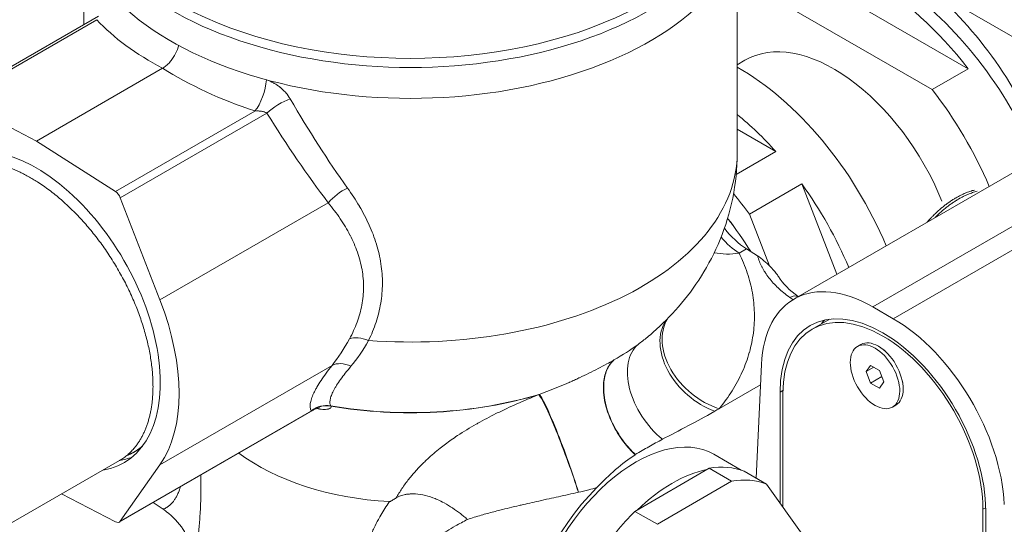
# Model space of a CAD drawing. Units: inches. Extents: x 0 to 58.5, y 0 to 41.3.
# Drawn here: x 43.3 to 47.1, y 31.7 to 33.6 of the extents above; entities that cross this region are included whole.
import ezdxf

# ---------------------------------------------------------------- set-up
doc = ezdxf.new("R2010")
doc.units = ezdxf.units.IN
doc.header["$LTSCALE"] = 5
doc.header["$MEASUREMENT"] = 0
doc.layers.add('Visible (ANSI)', color=7, linetype='Continuous', lineweight=50)
doc.layers.add('Visible Narrow (ANSI)', color=7, linetype='Continuous', lineweight=35)

msp = doc.modelspace()

# ---------------------------------------------------------------- linework, layer by layer
at = {"layer": 'Visible (ANSI)', "linetype": 'Continuous', "lineweight": 5}
for p, q in [((43.5905, 33.5997), (43.5905, 33.8655)), ((46.0605, 33.1129), (46.0605, 33.8655)), ((46.9338, 33.433), (46.1919, 33.8613)), ((46.0605, 33.7804), (46.7981, 33.3546)), ((43.6463, 33.6319), (43.0977, 33.3151)), ((46.0896, 33.4654), (46.0605, 33.4486)), ((43.8886, 33.4352), (43.4113, 33.1597)), ((46.7981, 33.3546), (46.9338, 33.433)), ((43.1123, 33.3142), (43.4113, 33.1597)), ((47.6052, 33.3302), (46.2753, 32.5623)), ((46.2067, 33.12), (46.0605, 33.2044)), ((43.4113, 33.1597), (43.7103, 32.9689)), ((46.2067, 33.12), (46.0568, 33.0334)), ((46.1069, 32.8835), (46.3049, 32.9978)), ((46.4375, 32.656), (46.3049, 32.9978)), ((43.7285, 32.9456), (43.8785, 32.5589)), ((46.1826, 32.6883), (46.1069, 32.8835)), ((46.1372, 32.7256), (46.0957, 32.752)), ((46.6502, 32.4881), (46.5728, 32.5329)), ((46.4027, 32.4829), (46.344, 32.4491)), ((46.5153, 32.3833), (46.528, 32.3906)), ((46.6189, 32.3675), (46.6035, 32.3782)), ((46.1526, 32.315), (46.1326, 31.8851)), ((46.5648, 32.3116), (46.5481, 32.2878)), ((46.5983, 32.2923), (46.5648, 32.3116)), ((46.5771, 32.3046), (46.5481, 32.2878)), ((46.5481, 32.2878), (46.5648, 32.2447)), ((46.615, 32.2492), (46.5983, 32.2923)), ((46.1491, 32.2383), (45.9937, 32.1486)), ((46.6073, 32.2692), (46.5648, 32.2447)), ((46.5648, 32.2447), (46.5983, 32.2254)), ((46.5983, 32.2254), (46.615, 32.2492)), ((46.686, 32.2513), (46.6875, 32.2327)), ((46.2226, 31.7913), (46.2226, 32.2103)), ((46.2332, 31.7764), (46.2332, 32.2041)), ((46.6478, 32.1538), (46.6605, 32.1611)), ((44.4583, 32.1425), (43.7249, 31.7191)), ((43.7819, 31.9846), (43.7874, 31.9877)), ((45.6753, 31.9748), (45.6753, 31.973)), ((45.9726, 31.9752), (46.076, 31.9155)), ((43.1935, 31.6449), (43.7259, 31.9522)), ((43.8785, 31.9359), (43.7285, 31.7224)), ((45.9541, 31.9225), (45.6739, 31.7596)), ((45.9541, 31.9225), (46.0389, 31.8735)), ((46.172, 31.8624), (46.0872, 31.9114)), ((46.0389, 31.8735), (45.7588, 31.7106)), ((46.313, 31.6642), (46.172, 31.8624)), ((43.7103, 31.72), (43.5063, 31.8255)), ((43.8529, 31.793), (43.8872, 31.7701)), ((45.7588, 31.7106), (45.6739, 31.7596)), ((46.9898, 31.7673), (46.9898, 30.6569)), ((47.0004, 30.6508), (47.0004, 31.7612))]:
    msp.add_line(p, q, dxfattribs=at)
for centre, major_axis, ratio, start_param, end_param in [((44.8255, 34.0603), (1.2803, 0), 0.57735, 3.123075, 6.301703), ((46.6068, 32.9846), (-0.4962, 0.8595), 0.57735, 4.509537, 6.283185), ((46.5629, 32.9593), (-0.4962, 0.8595), 0.57735, 4.940828, 6.054746), ((46.6068, 32.9846), (0.4652, -0.903), 0.606728, 1.401571, 2.190274), ((46.4271, 32.8809), (-0.3375, 0.5846), 0.57735, 4.475116, 6.283185), ((46.0696, 32.6745), (-0.465, 0.8054), 0.57735, 4.495694, 5.511686), ((46.4271, 32.8809), (-0.4962, 0.8595), 0.57735, 4.509537, 4.940828), ((45.9282, 32.5928), (-0.465, 0.8054), 0.57735, 5.060524, 5.29525), ((43.4113, 32.5171), (0.3312, -0.5737), 0.57735, 6.062964, 9.645), ((45.9282, 32.5928), (-0.465, 0.8054), 0.57735, 4.495694, 4.887853), ((43.7091, 32.9439), (-0.0158, 0.0273), 0.57735, 4.45059, 5.445427), ((45.7302, 32.4785), (-0.465, 0.8054), 0.57735, 4.887853, 4.995401), ((45.7302, 32.4785), (0.4005, -0.6937), 0.57735, 1.617457, 1.809986), ((46.1049, 32.9505), (0.125, -0.2165), 0.57735, 4.946367, 5.445427), ((46.5728, 32.047), (-0.2975, 0.5153), 0.57735, 5.497787, 7.016224), ((43.4113, 32.5171), (0.3815, -0.6608), 0.57735, 0.261799, 1.308997), ((46.6115, 31.9857), (-0.275, 0.4763), 0.57735, 3.926991, 7.068583), ((46.6115, 31.9857), (-0.2675, 0.4633), 0.57735, 3.926991, 7.068583), ((46.7105, 32.0429), (-0.275, 0.4763), 0.57735, 0.180977, 0.234084), ((46.6702, 32.0196), (-0.2675, 0.4633), 0.57735, 6.263303, 6.283185), ((46.6502, 32.0023), (0.2975, -0.5153), 0.57735, 0.837758, 2.356194), ((44.8255, 32.9608), (-0.9309, 0), 0.57735, 1.412173, 1.412175), ((44.8255, 32.7988), (0.625, 0), 0.57735, 4.486447, 4.486455), ((46.5943, 32.2759), (-0.0662, 0.1147), 0.57735, 3.141593, 6.283185), ((44.8255, 32.7988), (0.8725, 0), 0.57735, 4.376818, 4.37682), ((45.4696, 32.328), (-0.3112, 0.5389), 0.57735, 1.592057, 1.592059), ((45.5119, 32.3525), (-0.3411, 0.5908), 0.57735, 1.591807, 1.591809), ((45.324, 32.244), (-0.2625, 0.4547), 0.57735, 1.587841, 1.587843), ((45.2554, 32.2044), (-0.2625, 0.4546), 0.57735, 1.592886, 1.592889), ((45.6776, 31.4642), (0.295, 0.511), 0.57735, 0, 3.141593), ((43.4749, 32.5539), (0.3312, -0.5737), 0.57735, 6.062964, 6.186977), ((45.8155, 31.3846), (-0.295, -0.511), 0.57735, 3.610422, 4.250949), ((45.8155, 31.3846), (0.297, 0.5144), 0.57735, 0.081876, 0.449112), ((45.9003, 31.3357), (0.297, 0.5144), 0.57735, 0.081876, 0.449112), ((45.6776, 31.4642), (-0.3064, -0.5308), 0.57735, 4.275193, 6.557361), ((45.8155, 31.3846), (0.297, 0.5144), 0.57735, 1.129074, 1.496309), ((43.7091, 31.7465), (0.0158, -0.0273), 0.57735, 5.550147, 6.544985), ((44.8255, 31.3349), (0.7185, 0), 0.57735, 1.727871, 1.727873), ((44.8254, 31.3346), (0.7188, 0), 0.57735, 1.262031, 1.262032)]:
    msp.add_ellipse(centre, major_axis=major_axis, ratio=ratio, start_param=start_param, end_param=end_param, dxfattribs=at)
msp.add_ellipse((46.5816, 32.2685), major_axis=(-0.0662, 0.1147), ratio=0.57735, dxfattribs=at)
for points, knots in [([(43.8886, 33.4352), (43.8928, 33.4377), (43.8969, 33.4405), (43.901, 33.4438), (43.9051, 33.4471), (43.9091, 33.4508), (43.913, 33.4549), (43.9168, 33.459), (43.9205, 33.4634), (43.9239, 33.468), (43.9274, 33.4727), (43.9307, 33.4777), (43.9336, 33.4828), (43.9395, 33.4929), (43.9442, 33.5039), (43.9474, 33.5146), (43.9481, 33.5168), (43.9487, 33.5191), (43.9492, 33.5214)], [0, 0, 0, 0, 0.125, 0.125, 0.125, 0.25, 0.25, 0.25, 0.375, 0.375, 0.375, 0.5, 0.5, 0.5, 0.75, 0.75, 0.75, 0.8035639, 0.8035639, 0.8035639, 0.8035639]), ([(45.7435, 32.4371), (45.7764, 32.4661), (45.8084, 32.4979), (45.8695, 32.5685), (45.8986, 32.6072), (45.9518, 32.6919), (45.9759, 32.738), (46.0163, 32.8367), (46.0326, 32.8895), (46.0547, 32.9991), (46.0605, 33.056), (46.0605, 33.1129)], [4.9180797, 4.9180797, 4.9180797, 4.9180797, 5.0340212, 5.0340212, 5.1499627, 5.1499627, 5.2659042, 5.2659042, 5.3818457, 5.3818457, 5.4977871, 5.4977871, 5.4977871, 5.4977871]), ([(46.2164, 32.6474), (46.2138, 32.6515), (46.211, 32.6555), (46.2008, 32.6689), (46.1927, 32.6781), (46.1704, 32.7009), (46.1538, 32.7149), (46.1372, 32.7256)], [-0.3230712, -0.3230712, -0.3230712, -0.3230712, -0.2822301, -0.2822301, -0.1797239, -0.1797239, -0.0000001, -0.0000001, -0.0000001, -0.0000001]), ([(45.5942, 32.3317), (45.5841, 32.3228), (45.5758, 32.3116), (45.5623, 32.2836), (45.5577, 32.2663), (45.5533, 32.2228), (45.5553, 32.1959), (45.5682, 32.1389), (45.5793, 32.1093), (45.605, 32.0597), (45.6178, 32.0396), (45.6455, 32.0034), (45.66, 31.9873), (45.6753, 31.973)], [-1.192751, -1.192751, -1.192751, -1.192751, -1.025672, -1.025672, -0.837007, -0.837007, -0.596565, -0.596565, -0.349126, -0.349126, -0.168202, -0.168202, -0.000001, -0.000001, -0.000001, -0.000001]), ([(45.6753, 31.9748), (45.6602, 31.9891), (45.6458, 32.0051), (45.6185, 32.041), (45.6058, 32.061), (45.5802, 32.1103), (45.5692, 32.14), (45.5564, 32.1971), (45.5544, 32.2242), (45.5588, 32.2675), (45.5634, 32.2846), (45.5768, 32.3124), (45.585, 32.3235), (45.5949, 32.3324)], [0.000001, 0.000001, 0.000001, 0.000001, 0.166749, 0.166749, 0.345868, 0.345868, 0.593537, 0.593537, 0.835001, 0.835001, 1.022037, 1.022037, 1.187363, 1.187363, 1.187363, 1.187363]), ([(44.4821, 32.1509), (44.4821, 32.1509), (44.4821, 32.1509), (44.4818, 32.1509), (44.4811, 32.1508), (44.479, 32.1505), (44.4774, 32.1502), (44.4738, 32.1493), (44.4716, 32.1486), (44.4662, 32.1466), (44.4628, 32.145), (44.4591, 32.143), (44.4587, 32.1427), (44.4583, 32.1425)], [0.1002095, 0.1002095, 0.1002095, 0.1002095, 0.1054091, 0.1054091, 0.1267905, 0.1267905, 0.1487491, 0.1487491, 0.172086, 0.172086, 0.2052001, 0.2052001, 0.208874, 0.208874, 0.208874, 0.208874]), ([(45.7779, 32.032), (45.8088, 32.0487), (45.8402, 32.0644), (45.9117, 32.1021), (45.9346, 32.1147), (45.9756, 32.1382)], [-0.9049422, -0.9049422, -0.9049422, -0.9049422, -0.4421709, -0.4421709, 0, 0, 0, 0]), ([(45.992, 32.1476), (45.9923, 32.1478), (45.9926, 32.148), (45.9931, 32.1483), (45.9934, 32.1485), (45.9937, 32.1486)], [-0.0062667, -0.0062667, -0.0062667, -0.0062667, -0.00313337, -0.00313337, -0.000000041, -0.000000041, -0.000000041, -0.000000041]), ([(45.6753, 31.9748), (45.6925, 31.9847), (45.7095, 31.9943), (45.7438, 32.0135), (45.7607, 32.0227), (45.7779, 32.032)], [-0.3707623, -0.3707623, -0.3707623, -0.3707623, -0.1854208, -0.1854208, 0, 0, 0, 0]), ([(45.5297, 31.8493), (45.5538, 31.8732), (45.5773, 31.8966), (45.6258, 31.9395), (45.6499, 31.9581), (45.6753, 31.973)], [-0.5363894, -0.5363894, -0.5363894, -0.5363894, -0.2737216, -0.2737216, -0.000001, -0.000001, -0.000001, -0.000001]), ([(45.0406, 31.729), (45.0364, 31.7327), (45.0321, 31.7365), (45.0276, 31.7402), (45.0232, 31.7439), (45.0187, 31.7476), (45.0141, 31.7512), (45.0048, 31.7585), (44.9951, 31.7655), (44.985, 31.7723), (44.9749, 31.779), (44.9643, 31.7855), (44.9533, 31.7914), (44.9445, 31.7961), (44.9355, 31.8005), (44.9263, 31.8045), (44.9238, 31.8056), (44.9213, 31.8066), (44.9187, 31.8076), (44.9069, 31.8123), (44.8947, 31.8163), (44.8823, 31.8194), (44.8698, 31.8224), (44.8569, 31.8245), (44.8441, 31.8253), (44.8377, 31.8256), (44.8313, 31.8257), (44.8249, 31.8254), (44.8203, 31.8251), (44.8156, 31.8247), (44.8111, 31.824), (44.8093, 31.8238), (44.8076, 31.8235), (44.8059, 31.8232), (44.7997, 31.822), (44.7936, 31.8204), (44.7878, 31.8183), (44.782, 31.8162), (44.7764, 31.8136), (44.7714, 31.8104)], [0.0000034, 0.0000034, 0.0000034, 0.0000034, 0.0625, 0.0625, 0.0625, 0.125, 0.125, 0.125, 0.25, 0.25, 0.25, 0.375, 0.375, 0.375, 0.4732081, 0.4732081, 0.4732081, 0.5, 0.5, 0.5, 0.625, 0.625, 0.625, 0.75, 0.75, 0.75, 0.8125, 0.8125, 0.8125, 0.8577879, 0.8577879, 0.8577879, 0.875, 0.875, 0.875, 0.9375, 0.9375, 0.9375, 0.9999998, 0.9999998, 0.9999998, 0.9999998]), ([(44.746, 31.7964), (44.7466, 31.7963), (44.7473, 31.7965), (44.7485, 31.7969), (44.749, 31.7971), (44.7507, 31.7979), (44.7518, 31.7985), (44.755, 31.8003), (44.7571, 31.8015), (44.7632, 31.8053), (44.7673, 31.8079), (44.7714, 31.8104)], [0, 0, 0, 0, 0.0625, 0.0625, 0.125, 0.125, 0.25, 0.25, 0.5, 0.5, 1, 1, 1, 1]), ([(44.012, 31.5442), (44.012, 31.5536), (44.0114, 31.5661), (44.0071, 31.5946), (44.0033, 31.6109), (43.9903, 31.6489), (43.9796, 31.671), (43.9492, 31.7165), (43.9278, 31.7396), (43.8983, 31.7625), (43.8928, 31.7664), (43.8872, 31.7701)], [0, 0, 0, 0, 0.1553332, 0.1553332, 0.3164265, 0.3164265, 0.5284241, 0.5284241, 0.7881023, 0.7881023, 0.8451397, 0.8451397, 0.8451397, 0.8451397])]:
    msp.add_open_spline(points, degree=3, knots=knots, dxfattribs=at)
for points, weights, knots in [([(43.7259, 31.9522), (43.8221, 32.0078), (43.8457, 32.1498), (43.8707, 32.3003), (43.8046, 32.4902), (43.7385, 32.6801), (43.6054, 32.8363), (43.4722, 32.9925), (43.3218, 33.0546), (43.1713, 33.1167), (43.0598, 33.0603), (43.0541, 33.0574), (43.0486, 33.0543)], [0.995065213319, 0.953662684212, 1, 0.951056516295, 1, 0.951056516295, 1, 0.951056516295, 1, 0.951056516295, 1, 0.997393832083, 0.995065213319], [0.86755414, 0.86755414, 0.86755414, 0.88333333, 0.88333333, 0.9, 0.9, 0.91666667, 0.91666667, 0.93333333, 0.93333333, 0.95, 0.95, 0.95088748, 0.95088748, 0.95088748]), ([(46.7781, 32.8526), (46.787, 32.8628), (46.7962, 32.8723), (46.8747, 32.9532), (46.9576, 32.9746)], [0.99003973215, 0.994372913774, 1, 0.954143687214, 0.994215112428], [0.94808381, 0.94808381, 0.94808381, 0.95, 0.95, 0.9656154, 0.9656154, 0.9656154]), ([(43.7526, 31.9707), (43.7622, 31.9743), (43.7714, 31.9789), (43.7935, 31.99), (43.8125, 32.0062)], [0.991901288292, 0.995545165177, 1, 0.989329057442, 0.983311196621], [0.865149667, 0.865149667, 0.865149667, 0.866666667, 0.866666667, 0.87030043, 0.87030043, 0.87030043])]:
    msp.add_rational_spline(points, weights, degree=2, knots=knots, dxfattribs=at)
for points, weights in [([(46.8084, 32.8701), (46.8858, 32.9488), (46.9672, 32.9698)], [0.998464307012, 0.954825538449, 0.994215112428]), ([(46.0461, 32.8391), (46.0353, 32.8532), (46.0243, 32.867)], [0.971016589252, 0.968848614079, 0.967198454043]), ([(43.7874, 31.9877), (43.7991, 31.9945), (43.8099, 32.0029)], [0.995065213319, 0.989814225321, 0.985974556268])]:
    msp.add_rational_spline(points, weights, degree=2, dxfattribs=at)
for points in [[(44.6275, 32.7321), (44.6275, 32.7321), (44.6275, 32.7321), (44.6275, 32.7321)], [(46.2164, 32.6474), (46.2331, 32.6215), (46.2583, 32.5949), (46.2911, 32.5714)], [(45.5949, 32.3324), (45.5947, 32.3321), (45.5944, 32.3319), (45.5942, 32.3317)], [(45.9756, 32.1382), (45.9811, 32.1414), (45.9865, 32.1445), (45.992, 32.1476)]]:
    msp.add_open_spline(points, degree=3, dxfattribs=at)
at = {"layer": 'Visible Narrow (ANSI)', "linetype": 'Continuous', "lineweight": 5}
for p, q in [((50.2777, 34.5825), (46.6502, 32.4881)), ((47.4583, 33.3487), (46.7828, 33.7387)), ((43.6397, 33.6187), (43.1123, 33.3142)), ((48.1968, 33.4705), (46.5728, 32.5329)), ((44.2377, 33.2734), (43.7103, 32.9689)), ((44.2829, 33.2657), (43.7285, 32.9456)), ((44.515, 32.9263), (43.8785, 32.5589)), ((46.0957, 32.752), (46.0679, 32.736)), ((46.2714, 32.5601), (46.2592, 32.5687)), ((44.529, 32.3114), (43.8785, 31.9359)), ((46.2334, 32.2165), (46.2226, 32.2103)), ((44.451, 32.1395), (43.7285, 31.7224)), ((44.451, 32.1395), (44.4509, 32.1396)), ((44.5249, 32.1577), (44.5249, 32.1576)), ((44.9666, 32.0203), (44.9666, 32.0203)), ((44.9972, 32.0418), (44.9972, 32.0418)), ((47.0003, 31.7734), (46.9898, 31.7673))]:
    msp.add_line(p, q, dxfattribs=at)
for centre, major_axis, ratio, start_param, end_param in [((44.8255, 34.2016), (-1.2627, 0), 0.57735, 5.731812, 9.975518), ((44.8255, 34.1752), (-1.2766, 0), 0.57735, 6.264668, 9.443295), ((44.8288, 33.9744), (-1.3246, -0.0572), 0.546379, 0.43323, 0.758267), ((44.8222, 33.9783), (1.3244, -0.0635), 0.606728, 3.959615, 4.284652), ((44.2411, 33.3449), (0.0281, 0.0855), 0.331098, 3.840061, 5.391804), ((44.338, 33.2706), (0.0766, 0.0472), 0.328713, 0.933833, 2.153313), ((44.8255, 34.7266), (-0.8006, 2.4107), 0.390069, 2.059549, 2.242299), ((44.7704, 34.7216), (-0.8623, 2.4491), 0.410754, 2.056189, 2.238939), ((44.8255, 33.1129), (1.235, 0), 0.57735, 4.58379, 6.283185), ((44.5701, 32.9312), (0.0715, 0.0546), 0.384117, 1.050658, 2.11757), ((46.0771, 32.9345), (0.125, -0.2165), 0.57735, 5.043472, 5.445427), ((46.0771, 32.9345), (0.2242, 0.1105), 0.753677, 3.910554, 4.317946), ((46.2569, 32.519), (0.036, 0.0511), 0.575771, 0.065378, 0.836246), ((45.9914, 32.3331), (-0.1903, 0.1621), 0.713318, 0.095747, 2.046348), ((46.002, 32.3459), (-0.1941, 0.1576), 0.72557, 0.107123, 2.05876), ((44.6556, 32.3542), (0.0794, -0.0423), 0.572643, 1.727543, 2.680706), ((40.0723, 35.4747), (5.8335, -2.8277), 0.309804, 6.073121, 6.119883), ((45.8407, 32.195), (-0.1474, 0.2019), 0.634529, 0.060699, 1.958865), ((44.8255, 32.9661), (1.0525, 0), 0.57735, 4.471169, 4.471176), ((44.5842, 32.2429), (-0.0705, 0.0559), 0.715675, 5.026899, 5.975798), ((44.8255, 32.7383), (1.0485, 0), 0.57735, 4.421027, 5.194566), ((44.8255, 32.7359), (-1.0457, 0), 0.57735, 1.2792, 2.052973), ((45.3948, 31.9679), (-0.0723, 0.2393), 0.378617, 0.125012, 0.141188), ((45.3948, 31.9679), (-0.0872, 0.2343), 0.069867, 4.066771, 6.152249), ((45.3948, 31.9679), (-0.0857, 0.2349), 0.074881, 4.067255, 6.167197), ((44.5058, 32.0715), (-0.0771, -0.0464), 0.977011, 3.972426, 4.84476), ((44.5061, 32.071), (-0.0812, -0.0388), 0.976206, 4.064426, 4.938553), ((44.5061, 32.071), (-0.0813, -0.0385), 0.976173, 4.067268, 4.941477), ((44.8255, 32.2638), (0.8135, 0), 0.57735, 3.789944, 4.614449)]:
    msp.add_ellipse(centre, major_axis=major_axis, ratio=ratio, start_param=start_param, end_param=end_param, dxfattribs=at)
for points, knots in [([(44.283, 33.3908), (44.2912, 33.3879), (44.2992, 33.3843), (44.307, 33.38), (44.3072, 33.3799), (44.3074, 33.3799), (44.3075, 33.3798), (44.3117, 33.3775), (44.3158, 33.375), (44.3198, 33.3724), (44.3239, 33.3696), (44.328, 33.3667), (44.3319, 33.3636), (44.3321, 33.3634), (44.3323, 33.3632), (44.3325, 33.3631), (44.3362, 33.3601), (44.3398, 33.357), (44.3433, 33.3537), (44.3469, 33.3503), (44.3505, 33.3466), (44.3538, 33.3429), (44.3539, 33.3427), (44.3541, 33.3425), (44.3542, 33.3424), (44.3607, 33.335), (44.3664, 33.3272), (44.3712, 33.3189)], [0.0207235, 0.0207235, 0.0207235, 0.0207235, 0.2454866, 0.2454866, 0.2454866, 0.25, 0.25, 0.25, 0.368988, 0.368988, 0.368988, 0.4931465, 0.4931465, 0.4931465, 0.5, 0.5, 0.5, 0.6182436, 0.6182436, 0.6182436, 0.7444291, 0.7444291, 0.7444291, 0.75, 0.75, 0.75, 1, 1, 1, 1]), ([(44.2829, 33.2657), (44.2802, 33.2673), (44.2772, 33.2686), (44.274, 33.2696), (44.2736, 33.2697), (44.2733, 33.2698), (44.273, 33.2699), (44.2715, 33.2704), (44.2701, 33.2707), (44.2686, 33.2711), (44.2667, 33.2715), (44.2648, 33.2719), (44.2629, 33.2722), (44.2625, 33.2723), (44.2621, 33.2723), (44.2618, 33.2724), (44.2601, 33.2726), (44.2585, 33.2728), (44.2568, 33.273), (44.2547, 33.2732), (44.2526, 33.2734), (44.2505, 33.2735), (44.2463, 33.2737), (44.2421, 33.2737), (44.2377, 33.2734)], [0, 0, 0, 0, 0.226173, 0.226173, 0.226173, 0.25, 0.25, 0.25, 0.348961, 0.348961, 0.348961, 0.475865, 0.475865, 0.475865, 0.5, 0.5, 0.5, 0.605566, 0.605566, 0.605566, 0.736964, 0.736964, 0.736964, 1, 1, 1, 1]), ([(44.5874, 32.9822), (44.6036, 32.9596), (44.6186, 32.9367), (44.6322, 32.9136), (44.6324, 32.9134), (44.6325, 32.9131), (44.6327, 32.9128), (44.6462, 32.8899), (44.6583, 32.8667), (44.669, 32.8432), (44.6692, 32.8428), (44.6694, 32.8423), (44.6695, 32.8419), (44.6747, 32.8304), (44.6796, 32.8188), (44.684, 32.8071), (44.6887, 32.7949), (44.6929, 32.7826), (44.6967, 32.7703), (44.6968, 32.7698), (44.697, 32.7694), (44.6971, 32.769), (44.7007, 32.757), (44.7039, 32.7451), (44.7067, 32.7332), (44.7096, 32.7208), (44.7119, 32.7084), (44.7138, 32.696), (44.7139, 32.6956), (44.714, 32.6953), (44.714, 32.6949), (44.7177, 32.6704), (44.7196, 32.6459), (44.7194, 32.6213), (44.7194, 32.621), (44.7194, 32.6208), (44.7194, 32.6206), (44.7194, 32.6083), (44.7188, 32.596), (44.7178, 32.5837), (44.7167, 32.5712), (44.7152, 32.5588), (44.7131, 32.5465), (44.7091, 32.5221), (44.7031, 32.4981), (44.6954, 32.4745), (44.6877, 32.4511), (44.6782, 32.4282), (44.6671, 32.4057)], [0, 0, 0, 0, 0.123543, 0.123543, 0.123543, 0.125, 0.125, 0.125, 0.247777, 0.247777, 0.247777, 0.25, 0.25, 0.25, 0.310186, 0.310186, 0.310186, 0.372748, 0.372748, 0.372748, 0.375, 0.375, 0.375, 0.435423, 0.435423, 0.435423, 0.498202, 0.498202, 0.498202, 0.5, 0.5, 0.5, 0.623891, 0.623891, 0.623891, 0.625, 0.625, 0.625, 0.686832, 0.686832, 0.686832, 0.749716, 0.749716, 0.749716, 0.875139, 0.875139, 0.875139, 1, 1, 1, 1]), ([(44.5952, 32.4123), (44.6064, 32.4326), (44.6159, 32.4534), (44.6237, 32.4746), (44.6315, 32.4958), (44.6376, 32.5174), (44.6417, 32.5394), (44.6437, 32.5504), (44.6453, 32.5616), (44.6464, 32.5728), (44.6475, 32.584), (44.648, 32.5953), (44.6481, 32.6064), (44.6481, 32.6066), (44.6481, 32.6067), (44.6481, 32.6068), (44.6482, 32.629), (44.6463, 32.6511), (44.6424, 32.6731), (44.6424, 32.6733), (44.6423, 32.6735), (44.6423, 32.6737), (44.6404, 32.6846), (44.638, 32.6954), (44.6352, 32.7062), (44.6323, 32.7172), (44.6289, 32.7282), (44.6251, 32.7392), (44.625, 32.7394), (44.6249, 32.7396), (44.6248, 32.7399), (44.6211, 32.7506), (44.6169, 32.7613), (44.6123, 32.7718), (44.6076, 32.7825), (44.6025, 32.7931), (44.5971, 32.8037), (44.597, 32.8039), (44.5969, 32.8041), (44.5967, 32.8044), (44.5859, 32.8252), (44.5736, 32.8457), (44.56, 32.8659), (44.5599, 32.866), (44.5598, 32.8661), (44.5597, 32.8663), (44.546, 32.8866), (44.531, 32.9066), (44.515, 32.9263)], [0, 0, 0, 0, 0.125078, 0.125078, 0.125078, 0.249883, 0.249883, 0.249883, 0.312118, 0.312118, 0.312118, 0.374331, 0.374331, 0.374331, 0.375, 0.375, 0.375, 0.498886, 0.498886, 0.498886, 0.5, 0.5, 0.5, 0.561255, 0.561255, 0.561255, 0.623619, 0.623619, 0.623619, 0.625, 0.625, 0.625, 0.686057, 0.686057, 0.686057, 0.748672, 0.748672, 0.748672, 0.75, 0.75, 0.75, 0.874165, 0.874165, 0.874165, 0.875, 0.875, 0.875, 1, 1, 1, 1]), ([(46.0679, 32.736), (46.0739, 32.7237), (46.0795, 32.7114), (46.0846, 32.699), (46.0897, 32.6866), (46.0944, 32.6741), (46.0986, 32.6615), (46.0986, 32.6614), (46.0986, 32.6614), (46.0986, 32.6613), (46.1028, 32.6488), (46.1065, 32.6362), (46.1097, 32.6237), (46.1129, 32.6111), (46.1156, 32.5985), (46.1179, 32.5859), (46.1224, 32.5607), (46.1249, 32.5355), (46.1256, 32.5104), (46.1259, 32.4978), (46.1258, 32.4852), (46.1252, 32.4727), (46.1245, 32.4603), (46.1234, 32.4479), (46.1219, 32.4355), (46.1219, 32.4353), (46.1218, 32.4352), (46.1218, 32.435), (46.1202, 32.4227), (46.1182, 32.4104), (46.1157, 32.398), (46.1156, 32.3978), (46.1156, 32.3976), (46.1156, 32.3974), (46.113, 32.3851), (46.11, 32.3728), (46.1066, 32.3607), (46.1065, 32.3604), (46.1065, 32.3602), (46.1064, 32.36), (46.0994, 32.3355), (46.0906, 32.3113), (46.08, 32.2876), (46.0798, 32.2873), (46.0797, 32.287), (46.0796, 32.2867), (46.0688, 32.2627), (46.0561, 32.2391), (46.0417, 32.2159), (46.0275, 32.1931), (46.0115, 32.1707), (45.9937, 32.1486)], [0, 0, 0, 0, 0.062133, 0.062133, 0.062133, 0.124577, 0.124577, 0.124577, 0.125, 0.125, 0.125, 0.187243, 0.187243, 0.187243, 0.249964, 0.249964, 0.249964, 0.375349, 0.375349, 0.375349, 0.438051, 0.438051, 0.438051, 0.5, 0.5, 0.5, 0.500749, 0.500749, 0.500749, 0.5625, 0.5625, 0.5625, 0.563446, 0.563446, 0.563446, 0.625, 0.625, 0.625, 0.626142, 0.626142, 0.626142, 0.75, 0.75, 0.75, 0.751534, 0.751534, 0.751534, 0.876921, 0.876921, 0.876921, 1, 1, 1, 1]), ([(46.2592, 32.5687), (46.2432, 32.58), (46.2287, 32.5919), (46.2156, 32.6043), (46.2026, 32.6165), (46.1911, 32.6293), (46.1808, 32.6425), (46.1807, 32.6427), (46.1806, 32.6428), (46.1805, 32.643), (46.1755, 32.6495), (46.1708, 32.6561), (46.1665, 32.6628), (46.1664, 32.663), (46.1662, 32.6632), (46.1661, 32.6634), (46.1618, 32.67), (46.1579, 32.6767), (46.1544, 32.6834), (46.1543, 32.6837), (46.1542, 32.6839), (46.154, 32.6842), (46.1469, 32.6978), (46.1413, 32.7116), (46.1372, 32.7256)], [0, 0, 0, 0, 0.251472, 0.251472, 0.251472, 0.5, 0.5, 0.5, 0.503, 0.503, 0.503, 0.625, 0.625, 0.625, 0.62875, 0.62875, 0.62875, 0.75, 0.75, 0.75, 0.7545, 0.7545, 0.7545, 1, 1, 1, 1]), ([(45.6858, 32.3908), (45.6981, 32.3998), (45.7099, 32.4089), (45.7212, 32.4182), (45.7288, 32.4244), (45.7363, 32.4307), (45.7435, 32.4371)], [0, 0, 0, 0, 0.2487825, 0.2487825, 0.2487825, 0.4161944, 0.4161944, 0.4161944, 0.4161944]), ([(44.4507, 32.1401), (44.4486, 32.1435), (44.4473, 32.1475), (44.4467, 32.1519), (44.446, 32.1564), (44.4461, 32.1614), (44.4469, 32.1668), (44.4476, 32.1723), (44.449, 32.1782), (44.4511, 32.1847), (44.4532, 32.1911), (44.4559, 32.198), (44.4594, 32.2054), (44.4611, 32.2091), (44.463, 32.2129), (44.465, 32.2168), (44.467, 32.2207), (44.4692, 32.2247), (44.4716, 32.2288), (44.4762, 32.2369), (44.4815, 32.2454), (44.4873, 32.2543), (44.4931, 32.2631), (44.4995, 32.2723), (44.5065, 32.2819), (44.5134, 32.2914), (44.521, 32.3012), (44.529, 32.3114)], [0, 0, 0, 0, 0.1248495, 0.1248495, 0.1248495, 0.249871, 0.249871, 0.249871, 0.3748719, 0.3748719, 0.3748719, 0.499914, 0.499914, 0.499914, 0.5624325, 0.5624325, 0.5624325, 0.6249355, 0.6249355, 0.6249355, 0.749957, 0.749957, 0.749957, 0.8749801, 0.8749801, 0.8749801, 1, 1, 1, 1]), ([(44.6004, 32.3082), (44.5928, 32.2993), (44.5858, 32.2906), (44.5792, 32.2823), (44.5728, 32.2741), (44.5668, 32.2661), (44.5613, 32.2585), (44.5613, 32.2584), (44.5612, 32.2583), (44.5611, 32.2582), (44.5557, 32.2506), (44.5508, 32.2432), (44.5464, 32.2362), (44.5463, 32.2361), (44.5462, 32.236), (44.5462, 32.2359), (44.544, 32.2323), (44.5419, 32.2289), (44.5399, 32.2254), (44.538, 32.2221), (44.5362, 32.2189), (44.5346, 32.2158), (44.5346, 32.2157), (44.5345, 32.2156), (44.5345, 32.2155), (44.5312, 32.209), (44.5285, 32.203), (44.5264, 32.1974), (44.5243, 32.1918), (44.5228, 32.1867), (44.5219, 32.182), (44.5219, 32.1819), (44.5219, 32.1819), (44.5219, 32.1818), (44.5211, 32.1771), (44.5208, 32.1728), (44.5212, 32.1689), (44.5216, 32.165), (44.5226, 32.1615), (44.5243, 32.1585)], [0, 0, 0, 0, 0.125819, 0.125819, 0.125819, 0.25, 0.25, 0.25, 0.251394, 0.251394, 0.251394, 0.375, 0.375, 0.375, 0.37672, 0.37672, 0.37672, 0.439277, 0.439277, 0.439277, 0.5, 0.5, 0.5, 0.50179, 0.50179, 0.50179, 0.626681, 0.626681, 0.626681, 0.75, 0.75, 0.75, 0.751355, 0.751355, 0.751355, 0.875, 0.875, 0.875, 1, 1, 1, 1]), ([(45.3117, 32.202), (45.3248, 32.2066), (45.3378, 32.2115), (45.3507, 32.2164), (45.3633, 32.2213), (45.3759, 32.2263), (45.3883, 32.2315), (45.3886, 32.2316), (45.3888, 32.2317), (45.389, 32.2317), (45.4013, 32.2368), (45.4135, 32.242), (45.4256, 32.2473), (45.426, 32.2475), (45.4264, 32.2477), (45.4268, 32.2479), (45.4331, 32.2506), (45.4393, 32.2534), (45.4456, 32.2562), (45.4512, 32.2588), (45.4567, 32.2613), (45.4623, 32.2639), (45.4629, 32.2642), (45.4635, 32.2645), (45.4641, 32.2648), (45.4764, 32.2705), (45.4884, 32.2762), (45.5001, 32.282), (45.5119, 32.2878), (45.5234, 32.2936), (45.5346, 32.2994), (45.5458, 32.3052), (45.5568, 32.311), (45.5675, 32.3168), (45.5766, 32.3218), (45.5855, 32.3268), (45.5942, 32.3317)], [0, 0, 0, 0, 0.1259732, 0.1259732, 0.1259732, 0.25, 0.25, 0.25, 0.2523014, 0.2523014, 0.2523014, 0.375, 0.375, 0.375, 0.3791058, 0.3791058, 0.3791058, 0.4427255, 0.4427255, 0.4427255, 0.5, 0.5, 0.5, 0.5065064, 0.5065064, 0.5065064, 0.6344831, 0.6344831, 0.6344831, 0.7628155, 0.7628155, 0.7628155, 0.891251, 0.891251, 0.891251, 0.9999999, 0.9999999, 0.9999999, 0.9999999]), ([(44.8902, 31.9575), (44.9053, 31.9715), (44.921, 31.985), (44.9373, 31.9979), (44.951, 32.0088), (44.9652, 32.0194), (44.9797, 32.0297), (44.9876, 32.0352), (44.9955, 32.0407), (45.0036, 32.0461), (45.0264, 32.0612), (45.0499, 32.0756), (45.0742, 32.0894), (45.0761, 32.0905), (45.078, 32.0915), (45.0799, 32.0926), (45.1022, 32.1052), (45.1252, 32.1173), (45.1488, 32.129), (45.1623, 32.1357), (45.176, 32.1422), (45.1899, 32.1487), (45.2023, 32.1545), (45.2148, 32.1602), (45.2276, 32.1659), (45.2543, 32.1777), (45.2819, 32.1894), (45.3104, 32.201)], [0, 0, 0, 0, 0.135638, 0.135638, 0.135638, 0.25, 0.25, 0.25, 0.311898, 0.311898, 0.311898, 0.486367, 0.486367, 0.486367, 0.5, 0.5, 0.5, 0.659408, 0.659408, 0.659408, 0.75, 0.75, 0.75, 0.830859, 0.830859, 0.830859, 1, 1, 1, 1]), ([(44.4583, 32.1425), (44.4582, 32.1425), (44.4581, 32.1424), (44.4579, 32.1423), (44.4575, 32.1421), (44.457, 32.1419), (44.4565, 32.1417), (44.455, 32.141), (44.4531, 32.1403), (44.451, 32.1395)], [0.6275883, 0.6275883, 0.6275883, 0.6275883, 0.6589405, 0.6589405, 0.6589405, 0.75, 0.75, 0.75, 1, 1, 1, 1]), ([(44.5249, 32.1576), (44.5261, 32.1554), (44.5262, 32.1533), (44.5246, 32.1513), (44.5245, 32.1512), (44.5244, 32.151), (44.5242, 32.1509), (44.5233, 32.1499), (44.522, 32.1489), (44.5201, 32.1481), (44.5192, 32.1477), (44.5182, 32.1473), (44.5171, 32.147), (44.5165, 32.1468), (44.5158, 32.1466), (44.5152, 32.1465), (44.5146, 32.1463), (44.514, 32.1462), (44.5134, 32.1461), (44.5108, 32.1456), (44.5079, 32.1452), (44.5045, 32.1451), (44.5018, 32.1449), (44.4988, 32.1449), (44.4956, 32.145), (44.4949, 32.1451), (44.4943, 32.1451), (44.4936, 32.1451), (44.4898, 32.1453), (44.4857, 32.1457), (44.4814, 32.1463), (44.4779, 32.1468), (44.4742, 32.1474), (44.4704, 32.1481)], [0, 0, 0, 0, 0.25, 0.25, 0.25, 0.2697492, 0.2697492, 0.2697492, 0.4007953, 0.4007953, 0.4007953, 0.4649802, 0.4649802, 0.4649802, 0.5, 0.5, 0.5, 0.5280733, 0.5280733, 0.5280733, 0.6511639, 0.6511639, 0.6511639, 0.75, 0.75, 0.75, 0.7697517, 0.7697517, 0.7697517, 0.8856615, 0.8856615, 0.8856615, 0.9823492, 0.9823492, 0.9823492, 0.9823492]), ([(44.8902, 31.9575), (44.8853, 31.953), (44.8805, 31.9484), (44.8758, 31.9438), (44.8659, 31.9341), (44.8562, 31.9241), (44.8469, 31.9138), (44.8396, 31.9057), (44.8325, 31.8975), (44.8255, 31.889), (44.8234, 31.8864), (44.8214, 31.8838), (44.8193, 31.8812), (44.8102, 31.8698), (44.8016, 31.8579), (44.7933, 31.8457), (44.7856, 31.8343), (44.7783, 31.8226), (44.7714, 31.8104)], [0, 0, 0, 0, 0.1057048, 0.1057048, 0.1057048, 0.3268872, 0.3268872, 0.3268872, 0.5, 0.5, 0.5, 0.5523529, 0.5523529, 0.5523529, 0.7838214, 0.7838214, 0.7838214, 0.9999997, 0.9999997, 0.9999997, 0.9999997]), ([(44.0327, 31.8968), (44.0329, 31.8891), (44.033, 31.8815), (44.0331, 31.874), (44.0333, 31.8609), (44.0333, 31.8482), (44.0332, 31.8358), (44.0331, 31.8236), (44.0329, 31.8118), (44.0326, 31.8002), (44.0324, 31.7944), (44.0322, 31.7887), (44.032, 31.783), (44.0318, 31.7797), (44.0317, 31.7764), (44.0315, 31.7731), (44.0314, 31.7708), (44.0313, 31.7686), (44.0312, 31.7664), (44.0307, 31.7555), (44.03, 31.7451), (44.0293, 31.7351), (44.0286, 31.7252), (44.0278, 31.7156), (44.027, 31.7064), (44.0262, 31.6973), (44.0253, 31.6885), (44.0244, 31.6799), (44.024, 31.676), (44.0236, 31.6721), (44.0232, 31.6682), (44.0227, 31.6639), (44.0223, 31.6597), (44.0218, 31.6556), (44.021, 31.6478), (44.0201, 31.6404), (44.0193, 31.6332), (44.019, 31.6306), (44.0187, 31.628), (44.0184, 31.6254), (44.0171, 31.6143), (44.016, 31.6039), (44.015, 31.594), (44.0148, 31.5921), (44.0147, 31.5902), (44.0145, 31.5884), (44.0136, 31.5787), (44.0129, 31.5696), (44.0125, 31.561), (44.0124, 31.5595), (44.0123, 31.558), (44.0123, 31.5565), (44.0121, 31.5522), (44.012, 31.5481), (44.012, 31.5442)], [0.2570372, 0.2570372, 0.2570372, 0.2570372, 0.2772047, 0.2772047, 0.2772047, 0.3125, 0.3125, 0.3125, 0.3472421, 0.3472421, 0.3472421, 0.3646927, 0.3646927, 0.3646927, 0.375, 0.375, 0.375, 0.3821055, 0.3821055, 0.3821055, 0.416604, 0.416604, 0.416604, 0.4506611, 0.4506611, 0.4506611, 0.4843182, 0.4843182, 0.4843182, 0.5, 0.5, 0.5, 0.5175956, 0.5175956, 0.5175956, 0.5504371, 0.5504371, 0.5504371, 0.5625, 0.5625, 0.5625, 0.6148871, 0.6148871, 0.6148871, 0.625, 0.625, 0.625, 0.6779602, 0.6779602, 0.6779602, 0.6875, 0.6875, 0.6875, 0.7143789, 0.7143789, 0.7143789, 0.7143789]), ([(43.8872, 31.7701), (43.888, 31.7696), (43.8889, 31.7694), (43.89, 31.7693), (43.8901, 31.7693), (43.8902, 31.7693), (43.8903, 31.7693), (43.8922, 31.7692), (43.8947, 31.7698), (43.8976, 31.7709), (43.8987, 31.7714), (43.8999, 31.7719), (43.9012, 31.7726), (43.9032, 31.7736), (43.9053, 31.7749), (43.9076, 31.7765), (43.9106, 31.7785), (43.9138, 31.7811), (43.9172, 31.7842), (43.918, 31.7849), (43.9187, 31.7856), (43.9195, 31.7864), (43.9237, 31.7905), (43.928, 31.7954), (43.9324, 31.8016), (43.9335, 31.8032), (43.9347, 31.8049), (43.9358, 31.8067), (43.9369, 31.8083), (43.9379, 31.8099), (43.9389, 31.8116), (43.941, 31.8152), (43.9431, 31.8192), (43.9451, 31.8235), (43.9451, 31.8236), (43.9452, 31.8236), (43.9452, 31.8237), (43.9471, 31.8279), (43.949, 31.8324), (43.9508, 31.8374), (43.9518, 31.84), (43.9527, 31.8427), (43.9536, 31.8456), (43.9542, 31.8477), (43.9549, 31.8499), (43.9555, 31.8522)], [0.3483608, 0.3483608, 0.3483608, 0.3483608, 0.375, 0.375, 0.375, 0.3769714, 0.3769714, 0.3769714, 0.4206933, 0.4206933, 0.4206933, 0.4375, 0.4375, 0.4375, 0.4644878, 0.4644878, 0.4644878, 0.5, 0.5, 0.5, 0.5080928, 0.5080928, 0.5080928, 0.5511849, 0.5511849, 0.5511849, 0.5625, 0.5625, 0.5625, 0.5724323, 0.5724323, 0.5724323, 0.5934251, 0.5934251, 0.5934251, 0.59375, 0.59375, 0.59375, 0.6141499, 0.6141499, 0.6141499, 0.625, 0.625, 0.625, 0.6331152, 0.6331152, 0.6331152, 0.6331152]), ([(45.4603, 31.8318), (45.4349, 31.8261), (45.4098, 31.8206), (45.385, 31.8151), (45.3733, 31.8125), (45.3617, 31.81), (45.3501, 31.8075), (45.3368, 31.8045), (45.3235, 31.8016), (45.3104, 31.7987), (45.2878, 31.7937), (45.2656, 31.7886), (45.2435, 31.7835), (45.2412, 31.783), (45.2389, 31.7824), (45.2366, 31.7819), (45.2121, 31.7762), (45.1879, 31.7703), (45.1639, 31.7642), (45.1559, 31.7622), (45.148, 31.7601), (45.1401, 31.758), (45.1241, 31.7538), (45.1083, 31.7495), (45.0927, 31.745), (45.0751, 31.7399), (45.0577, 31.7346), (45.0406, 31.729)], [0, 0, 0, 0, 0.1699249, 0.1699249, 0.1699249, 0.25, 0.25, 0.25, 0.3423149, 0.3423149, 0.3423149, 0.5, 0.5, 0.5, 0.5164472, 0.5164472, 0.5164472, 0.6917663, 0.6917663, 0.6917663, 0.75, 0.75, 0.75, 0.8674728, 0.8674728, 0.8674728, 0.9999992, 0.9999992, 0.9999992, 0.9999992]), ([(45.5297, 31.8493), (45.5195, 31.8464), (45.5094, 31.8436), (45.4992, 31.841), (45.4863, 31.8377), (45.4733, 31.8347), (45.4603, 31.8318)], [0, 0, 0, 0, 0.4418228, 0.4418228, 0.4418228, 1, 1, 1, 1]), ([(45.0786, 30.8767), (45.0705, 30.8804), (45.0625, 30.8844), (45.0545, 30.8885), (45.0451, 30.8934), (45.0358, 30.8985), (45.0266, 30.9039), (45.0235, 30.9057), (45.0203, 30.9076), (45.0173, 30.9094), (45.0112, 30.9131), (45.0051, 30.9169), (44.9991, 30.9208), (44.9855, 30.9297), (44.9722, 30.939), (44.9592, 30.9488), (44.9547, 30.9522), (44.9502, 30.9557), (44.9457, 30.9592), (44.9281, 30.973), (44.911, 30.9877), (44.8943, 31.0032), (44.8802, 31.0162), (44.8665, 31.0299), (44.8531, 31.044), (44.8504, 31.0469), (44.8477, 31.0497), (44.845, 31.0527), (44.8313, 31.0675), (44.818, 31.0829), (44.8053, 31.0987), (44.8029, 31.1016), (44.8006, 31.1045), (44.7983, 31.1075), (44.7856, 31.1236), (44.7735, 31.1401), (44.7619, 31.157), (44.7597, 31.1603), (44.7575, 31.1636), (44.7553, 31.1668), (44.7441, 31.1837), (44.7335, 31.201), (44.7235, 31.2186), (44.7212, 31.2227), (44.7189, 31.2268), (44.7166, 31.2309), (44.7106, 31.2421), (44.7048, 31.2534), (44.6993, 31.2648), (44.6964, 31.2709), (44.6936, 31.277), (44.6908, 31.2831), (44.6884, 31.2886), (44.686, 31.2941), (44.6837, 31.2997), (44.6768, 31.3161), (44.6707, 31.3327), (44.6653, 31.3494), (44.6629, 31.3569), (44.6607, 31.3644), (44.6586, 31.372), (44.6552, 31.3844), (44.6522, 31.397), (44.6497, 31.4095), (44.6492, 31.4121), (44.6487, 31.4147), (44.6482, 31.4173), (44.6476, 31.4211), (44.6469, 31.4248), (44.6463, 31.4286), (44.6453, 31.4349), (44.6444, 31.4413), (44.6437, 31.4476), (44.6408, 31.4729), (44.64, 31.498), (44.6414, 31.5228), (44.6417, 31.529), (44.6422, 31.5352), (44.6428, 31.5414), (44.6432, 31.5448), (44.6436, 31.5483), (44.644, 31.5518), (44.6444, 31.5545), (44.6447, 31.5572), (44.6451, 31.5599), (44.6469, 31.5721), (44.6492, 31.5842), (44.652, 31.5961), (44.6536, 31.6029), (44.6554, 31.6097), (44.6573, 31.6165), (44.6587, 31.6213), (44.6601, 31.6261), (44.6617, 31.6309), (44.6653, 31.6423), (44.6693, 31.6535), (44.6738, 31.6646), (44.6757, 31.6693), (44.6776, 31.674), (44.6796, 31.6786), (44.6823, 31.6849), (44.6852, 31.6911), (44.6881, 31.6974), (44.6932, 31.708), (44.6986, 31.7185), (44.7043, 31.7289), (44.7061, 31.7321), (44.7078, 31.7353), (44.7096, 31.7385), (44.7193, 31.7555), (44.7298, 31.7724), (44.741, 31.789), (44.7426, 31.7915), (44.7443, 31.7939), (44.746, 31.7964)], [0, 0, 0, 0, 0.024321, 0.024321, 0.024321, 0.052818, 0.052818, 0.052818, 0.0625, 0.0625, 0.0625, 0.081601, 0.081601, 0.081601, 0.125, 0.125, 0.125, 0.14001, 0.14001, 0.14001, 0.199539, 0.199539, 0.199539, 0.25, 0.25, 0.25, 0.26022, 0.26022, 0.26022, 0.3125, 0.3125, 0.3125, 0.322108, 0.322108, 0.322108, 0.375, 0.375, 0.375, 0.385192, 0.385192, 0.385192, 0.4375, 0.4375, 0.4375, 0.449673, 0.449673, 0.449673, 0.482533, 0.482533, 0.482533, 0.5, 0.5, 0.5, 0.515757, 0.515757, 0.515757, 0.5625, 0.5625, 0.5625, 0.583395, 0.583395, 0.583395, 0.617916, 0.617916, 0.617916, 0.625, 0.625, 0.625, 0.635329, 0.635329, 0.635329, 0.652763, 0.652763, 0.652763, 0.722645, 0.722645, 0.722645, 0.740152, 0.740152, 0.740152, 0.75, 0.75, 0.75, 0.757664, 0.757664, 0.757664, 0.792441, 0.792441, 0.792441, 0.8125, 0.8125, 0.8125, 0.826786, 0.826786, 0.826786, 0.860739, 0.860739, 0.860739, 0.875, 0.875, 0.875, 0.894325, 0.894325, 0.894325, 0.927399, 0.927399, 0.927399, 0.9375, 0.9375, 0.9375, 0.992009, 0.992009, 0.992009, 1, 1, 1, 1]), ([(45.0406, 31.729), (45.0254, 31.7209), (45.0104, 31.7127), (44.9957, 31.7044), (44.9845, 31.6981), (44.9734, 31.6916), (44.9626, 31.6852), (44.9559, 31.6811), (44.9492, 31.677), (44.9426, 31.6729), (44.9256, 31.6623), (44.9093, 31.6514), (44.8937, 31.6401), (44.8929, 31.6395), (44.8922, 31.639), (44.8914, 31.6384), (44.8769, 31.6278), (44.863, 31.6167), (44.85, 31.605), (44.8433, 31.5989), (44.8368, 31.5926), (44.8306, 31.5861), (44.8304, 31.5859), (44.8302, 31.5857), (44.83, 31.5855), (44.8242, 31.5793), (44.8186, 31.5728), (44.8134, 31.5662), (44.8105, 31.5626), (44.8077, 31.5588), (44.8051, 31.555), (44.8029, 31.5519), (44.8007, 31.5486), (44.7987, 31.5453), (44.7943, 31.5382), (44.7904, 31.5309), (44.787, 31.5233), (44.7867, 31.5226), (44.7865, 31.522), (44.7862, 31.5213), (44.7836, 31.5153), (44.7814, 31.5092), (44.7795, 31.5028), (44.7792, 31.5018), (44.7789, 31.5008), (44.7787, 31.4998), (44.7776, 31.4957), (44.7767, 31.4917), (44.7759, 31.4875), (44.7756, 31.4861), (44.7754, 31.4846), (44.7752, 31.4832), (44.7747, 31.4805), (44.7744, 31.4778), (44.7741, 31.4751), (44.773, 31.4643), (44.773, 31.4533), (44.7741, 31.442), (44.7747, 31.4359), (44.7757, 31.4296), (44.7769, 31.4233), (44.7771, 31.4224), (44.7773, 31.4215), (44.7775, 31.4205), (44.7783, 31.417), (44.7792, 31.4134), (44.7801, 31.4099), (44.7811, 31.4062), (44.7822, 31.4025), (44.7834, 31.3989), (44.7837, 31.398), (44.7839, 31.3971), (44.7842, 31.3963), (44.7873, 31.3871), (44.791, 31.378), (44.795, 31.3691), (44.797, 31.3649), (44.799, 31.3607), (44.8011, 31.3566), (44.8082, 31.3426), (44.8163, 31.3289), (44.8253, 31.3155), (44.8312, 31.3067), (44.8374, 31.2979), (44.844, 31.2893), (44.8471, 31.2853), (44.8502, 31.2813), (44.8534, 31.2773), (44.8571, 31.2726), (44.8609, 31.268), (44.8647, 31.2635), (44.8793, 31.2464), (44.8946, 31.23), (44.9106, 31.2143), (44.9136, 31.2114), (44.9165, 31.2085), (44.9195, 31.2056), (44.933, 31.1928), (44.9468, 31.1803), (44.9611, 31.1683), (44.9719, 31.1592), (44.9828, 31.1503), (44.994, 31.1417), (45.0011, 31.1362), (45.0082, 31.1309), (45.0153, 31.1257), (45.0338, 31.1121), (45.0526, 31.0993), (45.0718, 31.0872), (45.0726, 31.0866), (45.0734, 31.0861), (45.0743, 31.0856), (45.0925, 31.0741), (45.1111, 31.0632), (45.1299, 31.053), (45.1394, 31.0479), (45.149, 31.0429), (45.1586, 31.0381), (45.1592, 31.0379), (45.1597, 31.0376), (45.1603, 31.0373)], [0.0000001, 0.0000001, 0.0000001, 0.0000001, 0.0355032, 0.0355032, 0.0355032, 0.0625, 0.0625, 0.0625, 0.0793261, 0.0793261, 0.0793261, 0.1228373, 0.1228373, 0.1228373, 0.125, 0.125, 0.125, 0.1657303, 0.1657303, 0.1657303, 0.1868036, 0.1868036, 0.1868036, 0.1875, 0.1875, 0.1875, 0.2075988, 0.2075988, 0.2075988, 0.21875, 0.21875, 0.21875, 0.2281079, 0.2281079, 0.2281079, 0.2482861, 0.2482861, 0.2482861, 0.25, 0.25, 0.25, 0.265625, 0.265625, 0.265625, 0.2680786, 0.2680786, 0.2680786, 0.2778413, 0.2778413, 0.2778413, 0.28125, 0.28125, 0.28125, 0.2875686, 0.2875686, 0.2875686, 0.3125, 0.3125, 0.3125, 0.3261243, 0.3261243, 0.3261243, 0.328125, 0.328125, 0.328125, 0.3358208, 0.3358208, 0.3358208, 0.34375, 0.34375, 0.34375, 0.3456323, 0.3456323, 0.3456323, 0.3656085, 0.3656085, 0.3656085, 0.375, 0.375, 0.375, 0.4067233, 0.4067233, 0.4067233, 0.427727, 0.427727, 0.427727, 0.4375, 0.4375, 0.4375, 0.4489585, 0.4489585, 0.4489585, 0.4920438, 0.4920438, 0.4920438, 0.5, 0.5, 0.5, 0.535634, 0.535634, 0.535634, 0.5625, 0.5625, 0.5625, 0.5794145, 0.5794145, 0.5794145, 0.6231233, 0.6231233, 0.6231233, 0.625, 0.625, 0.625, 0.6665501, 0.6665501, 0.6665501, 0.6875, 0.6875, 0.6875, 0.6886666, 0.6886666, 0.6886666, 0.6886666])]:
    msp.add_open_spline(points, degree=3, knots=knots, dxfattribs=at)
for points in [[(44.5789, 32.8362), (44.5789, 32.8362), (44.5789, 32.8362), (44.5789, 32.8362)], [(44.7171, 32.6707), (44.7171, 32.6707), (44.7171, 32.6707), (44.7171, 32.6707)], [(44.529, 32.3114), (44.5523, 32.3404), (44.5741, 32.3741), (44.5952, 32.4123)], [(44.6671, 32.4057), (44.6461, 32.3686), (44.6241, 32.3361), (44.6004, 32.3082)], [(44.4509, 32.1396), (44.4509, 32.1398), (44.4508, 32.1399), (44.4507, 32.1401)], [(44.5243, 32.1585), (44.5245, 32.1582), (44.5247, 32.1579), (44.5249, 32.1577)], [(44.9868, 31.7711), (44.9868, 31.7711), (44.9868, 31.7711), (44.9868, 31.7711)], [(45.0134, 31.7517), (45.0134, 31.7517), (45.0134, 31.7517), (45.0134, 31.7517)]]:
    msp.add_open_spline(points, degree=3, dxfattribs=at)

doc.saveas('drawing.dxf')
